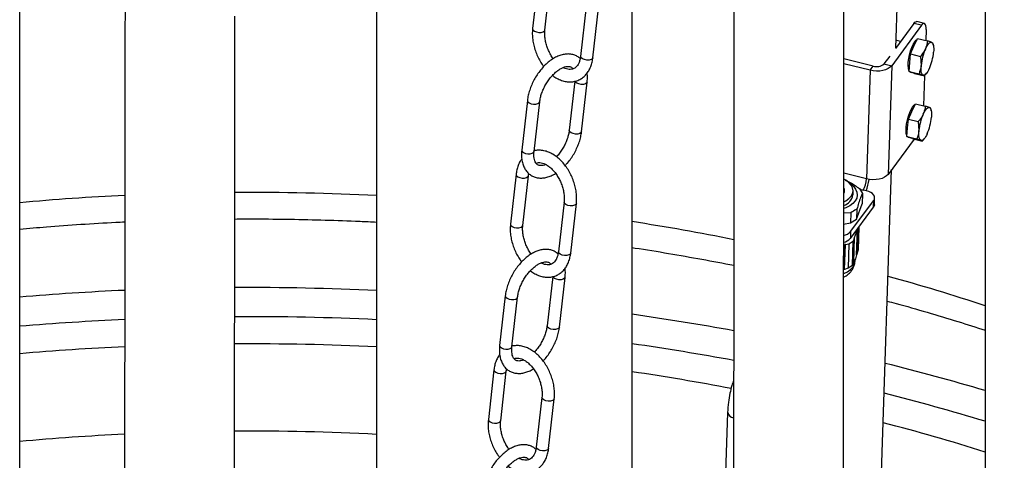
# Model space of a CAD drawing. Units: millimetres. Extents: x 0 to 1277, y 0 to 297.
# Drawn here: x 96 to 115, y 170 to 178 of the extents above; entities that cross this region are included whole.
import ezdxf

# ---------------------------------------------------------------- set-up
doc = ezdxf.new("R2010")
doc.units = ezdxf.units.MM
doc.linetypes.add('SLD-Sólida', pattern=[0])
doc.layers.add('COTAS_', color=5, linetype='SLD-Sólida')
doc.styles.get("Standard").update_dxf_attribs({"font": 'ARIALN.TTF'})
doc.dimstyles.new('SLDDIMSTYLE0', dxfattribs={"dimtxt": 0.18, "dimasz": 3.302, "dimexe": 0, "dimexo": 0.0625, "dimgap": 0, "dimtad": 0, "dimtih": 1, "dimtoh": 1, "dimdec": 0, "dimrnd": 1e-09, "dimzin": 0, "dimdsep": 46, "dimtxsty": 'Standard', "dimsah": 1, "dimcen": 0.09, "dimadec": 0, "dimazin": 0, "dimtfac": 3.302, "dimtdec": 0, "dimtofl": 0, "dimtmove": 0, "dimatfit": 3, "dimfxl": 1, "dimfrac": 2, "dimtolj": 1, "dimtzin": 0, "dimarcsym": 0})

msp = doc.modelspace()

# ---------------------------------------------------------------- linework, layer by layer
at = {"color": 7, "linetype": 'SLD-Sólida', "lineweight": 25}
for p, q in [((112.852, 177.411), (113.315, 191.258)), ((114.568, 190.681), (114.568, 144.866)), ((107.801, 151.602), (107.801, 184.438)), ((96.06, 129.765), (96.06, 182.174)), ((102.901, 179.655), (102.901, 151.602)), ((106, 178.735), (105.892, 177.783)), ((106.128, 177.756), (106.236, 178.708)), ((106.919, 178.204), (106.811, 177.252)), ((107.047, 177.226), (107.155, 178.177)), ((113.349, 177.847), (112.776, 177.072)), ((113.202, 177.883), (112.848, 177.404)), ((113.349, 177.847), (113.202, 177.883)), ((113.402, 177.881), (113.255, 177.918)), ((113.436, 177.765), (113.429, 177.555)), ((112.947, 177.539), (112.857, 177.561)), ((113.137, 177.3), (113.203, 177.447)), ((113.203, 177.447), (113.27, 177.594)), ((113.27, 177.594), (113.461, 177.547)), ((113.566, 177.507), (113.541, 177.52)), ((113.576, 177.459), (113.567, 177.505)), ((112.74, 177.259), (112.628, 177.109)), ((113.122, 177.132), (113.137, 177.3)), ((113.137, 177.3), (113.327, 177.252)), ((113.327, 177.252), (113.34, 177.079)), ((112.422, 177.065), (111.856, 177.205)), ((112.362, 176.985), (111.856, 177.11)), ((112.362, 176.985), (112.422, 177.065)), ((112.628, 177.109), (112.776, 177.072)), ((112.776, 177.072), (112.706, 174.992)), ((113.108, 176.965), (113.122, 177.132)), ((112.362, 176.985), (112.293, 174.905)), ((113.108, 176.965), (113.299, 176.918)), ((113.16, 176.945), (113.108, 176.965)), ((113.136, 176.951), (113.162, 176.945)), ((113.213, 176.925), (113.16, 176.945)), ((113.213, 176.925), (113.404, 176.878)), ((113.299, 176.918), (113.378, 176.891)), ((113.406, 176.881), (113.387, 176.307)), ((113.404, 176.878), (113.425, 176.903)), ((113.424, 176.903), (113.444, 176.928)), ((106.701, 176.774), (106.594, 175.836)), ((106.83, 175.809), (106.938, 176.761)), ((105.792, 176.409), (105.684, 175.458)), ((105.92, 175.431), (106.028, 176.383)), ((113.162, 176.199), (113.229, 176.346)), ((113.229, 176.346), (113.42, 176.299)), ((113.095, 176.052), (113.162, 176.199)), ((113.525, 176.259), (113.499, 176.272)), ((113.534, 176.211), (113.525, 176.257)), ((113.08, 175.884), (113.095, 176.052)), ((113.095, 176.052), (113.286, 176.004)), ((113.286, 176.004), (113.298, 175.831)), ((113.066, 175.717), (113.08, 175.884)), ((113.207, 175.668), (112.706, 174.992)), ((113.066, 175.717), (113.257, 175.67)), ((113.119, 175.697), (113.066, 175.717)), ((113.094, 175.703), (113.12, 175.697)), ((113.171, 175.677), (113.119, 175.697)), ((113.171, 175.677), (113.362, 175.63)), ((113.257, 175.67), (113.336, 175.643)), ((113.362, 175.63), (113.383, 175.655)), ((113.383, 175.655), (113.403, 175.68)), ((105.576, 174.993), (105.468, 174.041)), ((105.704, 174.014), (105.812, 174.966)), ((112.532, 167.843), (112.775, 175.085)), ((112.034, 174.599), (112.036, 174.674)), ((112.158, 174.719), (112.215, 174.624)), ((112.215, 174.624), (112.209, 174.43)), ((112.292, 174.677), (112.229, 174.692)), ((106.495, 174.462), (106.387, 173.51)), ((106.623, 173.484), (106.731, 174.435)), ((111.987, 173.896), (112.43, 174.493)), ((112.103, 174.133), (112.209, 174.43)), ((112.425, 174.361), (112.43, 174.493)), ((112.443, 174.41), (112.448, 174.542)), ((111.992, 174.256), (111.855, 174.251)), ((111.983, 173.764), (112.425, 174.361)), ((111.992, 174.256), (111.986, 174.061)), ((112.109, 174.327), (112.103, 174.133)), ((111.854, 174.04), (111.986, 174.061)), ((111.986, 174.061), (112.103, 174.133)), ((111.987, 173.896), (111.983, 173.764)), ((112.043, 173.839), (112.034, 173.834)), ((112.048, 173.852), (112.043, 173.839)), ((112.043, 173.839), (112.044, 173.846)), ((112.064, 173.781), (112.12, 173.938)), ((112.104, 173.452), (112.12, 173.938)), ((112.106, 173.458), (112.122, 173.943)), ((112.114, 173.485), (112.13, 173.962)), ((112.114, 173.941), (112.12, 173.938)), ((112.122, 173.943), (112.115, 173.942)), ((112.116, 173.492), (112.132, 173.965)), ((112.122, 173.943), (112.128, 173.961)), ((112.145, 173.983), (112.13, 173.544)), ((111.854, 173.643), (111.879, 173.647)), ((111.863, 173.167), (111.879, 173.647)), ((111.865, 173.169), (111.881, 173.652)), ((111.873, 173.17), (111.889, 173.648)), ((111.881, 173.652), (111.879, 173.647)), ((111.889, 173.648), (111.881, 173.652)), ((111.889, 173.648), (111.957, 173.66)), ((111.957, 173.66), (111.941, 173.194)), ((111.957, 173.66), (112.039, 173.71)), ((112.023, 173.245), (112.039, 173.71)), ((112.037, 173.271), (112.053, 173.749)), ((112.039, 173.275), (112.055, 173.754)), ((112.039, 173.71), (112.053, 173.749)), ((112.055, 173.754), (112.045, 173.753)), ((112.045, 173.753), (112.053, 173.749)), ((112.046, 173.291), (112.062, 173.776)), ((112.048, 173.295), (112.064, 173.781)), ((112.064, 173.781), (112.055, 173.78)), ((112.055, 173.78), (112.062, 173.776)), ((112.055, 173.754), (112.062, 173.776)), ((112.106, 173.458), (112.104, 173.457)), ((112.114, 173.485), (112.106, 173.458)), ((112.116, 173.492), (112.114, 173.491)), ((112.13, 173.544), (112.116, 173.492)), ((112.037, 173.271), (112.023, 173.245)), ((112.039, 173.275), (112.037, 173.274)), ((112.046, 173.291), (112.039, 173.275)), ((112.048, 173.295), (112.046, 173.294)), ((112.074, 173.336), (112.075, 173.364)), ((111.865, 173.169), (111.863, 173.167)), ((111.941, 173.194), (111.873, 173.17)), ((112.023, 173.245), (111.941, 173.194)), ((106.277, 173.033), (106.17, 172.094)), ((106.406, 172.067), (106.514, 173.019)), ((105.368, 172.667), (105.26, 171.716)), ((105.496, 171.689), (105.604, 172.641)), ((105.152, 171.251), (105.044, 170.299)), ((105.28, 170.273), (105.388, 171.224)), ((106.071, 170.72), (105.963, 169.769)), ((106.199, 169.742), (106.307, 170.693)), ((109.631, 170.431), (109.549, 167.982))]:
    msp.add_line(p, q, dxfattribs=at)
at = {"color": 8, "linetype": 'SLD-Sólida', "lineweight": 25}
for p, q in [((112.293, 174.905), (111.855, 175.013)), ((112.164, 174.709), (112.229, 174.692))]:
    msp.add_line(p, q, dxfattribs=at)
at = {"color": 7, "linetype": 'SLD-Sólida', "lineweight": 25, "flags": 128}
for points in [[(113.202, 177.883), (113.22, 177.904), (113.238, 177.916), (113.253, 177.918), (113.255, 177.918)], [(113.436, 177.765), (113.436, 177.803), (113.432, 177.835), (113.424, 177.859), (113.414, 177.875), (113.4, 177.882), (113.385, 177.879), (113.367, 177.867), (113.349, 177.847)], [(113.109, 176.977), (113.106, 176.983), (113.096, 177.023), (113.092, 177.076), (113.094, 177.139), (113.103, 177.21), (113.118, 177.283), (113.138, 177.355), (113.162, 177.423), (113.189, 177.482), (113.218, 177.53), (113.246, 177.563), (113.262, 177.576)], [(113.421, 177.393), (113.437, 177.425), (113.453, 177.453), (113.469, 177.476), (113.484, 177.495), (113.5, 177.51), (113.514, 177.519), (113.528, 177.522), (113.541, 177.52)], [(113.541, 177.52), (113.552, 177.513), (113.561, 177.501), (113.569, 177.483), (113.575, 177.461), (113.579, 177.434), (113.581, 177.404), (113.581, 177.37), (113.579, 177.333)], [(112.776, 177.072), (112.747, 177.042), (112.708, 177.017), (112.66, 176.995), (112.605, 176.98), (112.546, 176.971), (112.484, 176.969), (112.422, 176.974), (112.362, 176.985)], [(113.378, 176.891), (113.367, 176.899), (113.357, 176.911), (113.349, 176.929), (113.343, 176.951), (113.339, 176.977), (113.338, 177.008), (113.338, 177.042), (113.34, 177.079)], [(113.136, 176.951), (113.122, 176.958), (113.12, 176.961)], [(113.497, 177.019), (113.482, 176.987), (113.466, 176.959), (113.45, 176.935), (113.434, 176.916), (113.419, 176.902), (113.404, 176.893), (113.391, 176.89), (113.378, 176.891)], [(113.067, 175.729), (113.064, 175.735), (113.054, 175.775), (113.05, 175.828), (113.053, 175.891), (113.062, 175.962), (113.077, 176.035), (113.097, 176.107), (113.121, 176.175), (113.148, 176.234), (113.176, 176.282), (113.204, 176.315), (113.22, 176.328)], [(113.38, 176.145), (113.395, 176.177), (113.411, 176.205), (113.427, 176.228), (113.443, 176.248), (113.458, 176.262), (113.473, 176.271), (113.486, 176.274), (113.499, 176.272)], [(113.499, 176.272), (113.51, 176.265), (113.52, 176.253), (113.528, 176.235), (113.534, 176.213), (113.538, 176.186), (113.539, 176.156), (113.539, 176.122), (113.537, 176.085)], [(113.336, 175.643), (113.325, 175.651), (113.316, 175.663), (113.308, 175.681), (113.302, 175.703), (113.298, 175.729), (113.296, 175.76), (113.296, 175.794), (113.298, 175.831)], [(113.456, 175.771), (113.44, 175.739), (113.424, 175.711), (113.408, 175.687), (113.393, 175.668), (113.377, 175.654), (113.363, 175.645), (113.349, 175.642), (113.336, 175.643)], [(113.094, 175.703), (113.081, 175.71), (113.078, 175.713)], [(112.706, 174.992), (112.677, 174.963), (112.638, 174.937), (112.59, 174.916), (112.536, 174.9), (112.476, 174.891), (112.415, 174.889), (112.353, 174.894), (112.293, 174.905)], [(111.857, 174.467), (111.894, 174.486), (111.954, 174.527), (111.999, 174.573), (112.027, 174.625), (112.036, 174.678), (112.027, 174.732), (112, 174.785), (111.956, 174.834), (111.896, 174.878), (111.861, 174.897)], [(111.964, 174.826), (111.984, 174.812), (112.042, 174.763), (112.084, 174.71), (112.109, 174.653), (112.116, 174.596), (112.105, 174.539), (112.076, 174.484), (112.031, 174.434), (111.97, 174.389)], [(112.43, 174.493), (112.444, 174.519), (112.448, 174.546), (112.443, 174.573), (112.428, 174.599), (112.405, 174.624), (112.373, 174.645), (112.335, 174.663), (112.292, 174.677)], [(112.443, 174.41), (112.439, 174.387), (112.425, 174.361)], [(111.97, 174.389), (111.895, 174.351), (111.859, 174.337)], [(111.873, 173.17), (111.869, 173.17), (111.865, 173.169)]]:
    msp.add_lwpolyline(points, dxfattribs=at)
at = {"color": 8, "linetype": 'SLD-Sólida', "lineweight": 25, "flags": 128}
for points in [[(105.892, 177.783), (105.892, 177.78), (105.901, 177.756), (105.927, 177.735), (105.965, 177.719), (106.01, 177.711), (106.055, 177.712), (106.094, 177.721), (106.119, 177.738), (106.128, 177.757)], [(107.047, 177.226), (107.038, 177.207), (107.013, 177.191), (106.975, 177.181), (106.929, 177.18), (106.884, 177.189), (106.846, 177.204), (106.82, 177.226), (106.811, 177.249), (106.811, 177.252)], [(106.938, 176.761), (106.93, 176.743), (106.904, 176.726), (106.866, 176.716), (106.821, 176.716), (106.776, 176.724), (106.737, 176.74), (106.711, 176.761), (106.703, 176.776)], [(105.792, 176.409), (105.792, 176.406), (105.801, 176.383), (105.827, 176.361), (105.865, 176.345), (105.911, 176.337), (105.956, 176.338), (105.994, 176.347), (106.019, 176.364), (106.028, 176.382)], [(106.83, 175.809), (106.822, 175.791), (106.796, 175.774), (106.758, 175.765), (106.713, 175.764), (106.668, 175.772), (106.629, 175.788), (106.604, 175.809), (106.594, 175.832), (106.595, 175.836)], [(105.684, 175.458), (105.684, 175.454), (105.693, 175.431), (105.719, 175.41), (105.757, 175.394), (105.803, 175.385), (105.848, 175.386), (105.886, 175.396), (105.912, 175.413), (105.92, 175.431)], [(105.576, 174.993), (105.575, 174.989), (105.585, 174.966), (105.61, 174.945), (105.649, 174.929), (105.694, 174.921), (105.739, 174.922), (105.777, 174.931), (105.803, 174.948), (105.811, 174.966)], [(106.731, 174.435), (106.722, 174.417), (106.697, 174.4), (106.659, 174.391), (106.613, 174.39), (106.568, 174.398), (106.53, 174.414), (106.504, 174.435), (106.495, 174.459), (106.495, 174.462)], [(105.468, 174.041), (105.468, 174.038), (105.477, 174.014), (105.503, 173.993), (105.541, 173.977), (105.586, 173.969), (105.631, 173.97), (105.67, 173.979), (105.695, 173.996), (105.704, 174.015)], [(106.623, 173.484), (106.614, 173.466), (106.589, 173.449), (106.551, 173.439), (106.505, 173.438), (106.46, 173.447), (106.422, 173.463), (106.396, 173.484), (106.387, 173.507), (106.387, 173.51)], [(111.856, 173.092), (111.928, 173.128), (111.989, 173.173), (112.034, 173.224), (112.063, 173.279), (112.074, 173.335), (112.074, 173.336)], [(106.514, 173.019), (106.506, 173.001), (106.48, 172.984), (106.442, 172.974), (106.397, 172.974), (106.352, 172.982), (106.313, 172.998), (106.287, 173.019), (106.279, 173.034)], [(105.368, 172.667), (105.368, 172.664), (105.377, 172.641), (105.403, 172.619), (105.441, 172.603), (105.487, 172.595), (105.532, 172.596), (105.57, 172.605), (105.595, 172.622), (105.604, 172.641)], [(106.406, 172.068), (106.398, 172.049), (106.372, 172.032), (106.334, 172.023), (106.289, 172.022), (106.244, 172.03), (106.205, 172.046), (106.18, 172.067), (106.17, 172.091), (106.171, 172.094)], [(105.26, 171.716), (105.26, 171.712), (105.269, 171.689), (105.295, 171.668), (105.333, 171.652), (105.379, 171.644), (105.424, 171.644), (105.462, 171.654), (105.488, 171.671), (105.496, 171.689)], [(105.152, 171.251), (105.151, 171.247), (105.161, 171.224), (105.186, 171.203), (105.225, 171.187), (105.27, 171.179), (105.315, 171.18), (105.353, 171.189), (105.379, 171.206), (105.387, 171.224)], [(106.307, 170.694), (106.298, 170.675), (106.273, 170.658), (106.234, 170.649), (106.189, 170.648), (106.144, 170.656), (106.106, 170.672), (106.08, 170.693), (106.071, 170.717), (106.071, 170.72)], [(105.044, 170.299), (105.044, 170.296), (105.053, 170.273), (105.079, 170.251), (105.117, 170.235), (105.162, 170.227), (105.207, 170.228), (105.246, 170.237), (105.271, 170.254), (105.28, 170.273)], [(106.199, 169.742), (106.19, 169.724), (106.165, 169.707), (106.127, 169.697), (106.081, 169.696), (106.036, 169.705), (105.998, 169.721), (105.972, 169.742), (105.963, 169.765), (105.963, 169.769)]]:
    msp.add_lwpolyline(points, dxfattribs=at)
at = {"color": 7, "linetype": 'SLD-Sólida', "lineweight": 25}
for centre, radius, start, end in [((114.349, 176.985), 1.013, 156.2727, 174.725), ((112.57, 177.426), 1.013, 336.2727, 354.725), ((112.487, 177.267), 0.212, 252.0924, 311.8759), ((114.307, 175.738), 1.013, 156.2727, 174.725), ((112.528, 176.178), 1.013, 336.2727, 354.725), ((111.86, 174.919), 0.433, 328.4198, 358.0996), ((111.337, 175.046), 1.018, 338.8062, 351.4398), ((111.759, 174.683), 0.114, 328.8498, 26.5228), ((111.767, 174.649), 0.271, 289.2504, 349.2526), ((111.82, 174.044), 0.223, 278.8124, 318.3738), ((111.817, 173.91), 0.22, 279.8727, 318.4746)]:
    msp.add_arc(centre, radius, start, end, dxfattribs=at)
at = {"color": 8, "linetype": 'SLD-Sólida', "lineweight": 25}
for centre, radius, start, end in [((100.424, 126.226), 48.42, 92.7812, 95.1711), ((100.455, 125.631), 49.015, 87.1396, 90.3182), ((100.919, 129.62), 44.996, 78.6822, 81.202), ((102.382, 135.671), 38.768, 71.6796, 74.5557), ((100.428, 120.029), 52.794, 92.5565, 94.7459), ((100.455, 119.482), 53.342, 87.3719, 90.2946), ((100.427, 120.178), 52.087, 92.5909, 94.8093), ((100.455, 119.609), 52.657, 87.3375, 90.2988), ((100.86, 123.231), 49.569, 79.6717, 81.9503), ((100.423, 121.275), 50.47, 92.6699, 94.959), ((100.455, 120.649), 51.097, 87.2562, 90.3087), ((100.874, 123.438), 48.803, 79.5252, 81.8404), ((100.887, 124.513), 47.207, 79.2412, 81.5782), ((102.015, 128.542), 44.131, 73.4747, 76.0555), ((102.108, 128.971), 43.131, 73.2087, 75.8786), ((109.765, 170.462), 0.137, 192.6951, 261.5438), ((100.455, 121.059), 49.015, 87.1396, 90.324), ((102.209, 130.264), 41.303, 72.5893, 75.4119), ((100.424, 121.654), 48.419, 92.7868, 95.1711)]:
    msp.add_arc(centre, radius, start, end, dxfattribs=at)
at = {"color": 7, "linetype": 'SLD-Sólida', "lineweight": 25}
for points, knots in [([(111.811, 139.849), (111.811, 139.907), (111.811, 140.218), (111.812, 140.768), (111.813, 141.481), (111.814, 142.143), (111.816, 142.753), (111.817, 143.297), (111.818, 143.778), (111.818, 144.198), (111.819, 144.582), (111.82, 144.944), (111.82, 145.301), (111.822, 145.973), (111.823, 146.969), (111.826, 148.292), (111.831, 151.573), (111.841, 158.683), (111.854, 170.779), (111.86, 180.816), (111.862, 186.918), (111.862, 187.918), (111.863, 188.903), (111.863, 189.674), (111.863, 190.236), (111.863, 190.596), (111.863, 190.95), (111.863, 191.299), (111.863, 191.641), (111.863, 191.979), (111.863, 192.326), (111.863, 192.696), (111.863, 193.107), (111.864, 193.56), (111.864, 194.056), (111.864, 194.596), (111.864, 195.179), (111.864, 195.807), (111.864, 196.478), (111.864, 197.207), (111.864, 197.994), (111.864, 198.669), (111.864, 199.078), (111.864, 199.205)], [0, 0, 0, 0, 0.002906, 0.015775, 0.027783, 0.038931, 0.049207, 0.058603, 0.066435, 0.073513, 0.079833, 0.085803, 0.091811, 0.097857, 0.119755, 0.142133, 0.164692, 0.28554, 0.501342, 0.775998, 0.792917, 0.809836, 0.826568, 0.842698, 0.848865, 0.854935, 0.860907, 0.866782, 0.872559, 0.878237, 0.883874, 0.890067, 0.896981, 0.904618, 0.912982, 0.922078, 0.931908, 0.942478, 0.953792, 0.965856, 0.979304, 0.993589, 1, 1, 1, 1]), ([(109.757, 197.989), (109.757, 197.979), (109.757, 197.756), (109.757, 197.352), (109.757, 196.787), (109.757, 196.277), (109.757, 195.803), (109.757, 195.365), (109.757, 194.964), (109.757, 194.066), (109.756, 192.643), (109.756, 190.142), (109.755, 187.083), (109.753, 180.398), (109.746, 169.457), (109.735, 159.371), (109.726, 153.227), (109.725, 152.198), (109.723, 151.169), (109.722, 150.145), (109.72, 149.14), (109.718, 148.169), (109.717, 147.433), (109.716, 146.92), (109.716, 146.61), (109.715, 146.283), (109.714, 145.923), (109.714, 145.523), (109.713, 145.081), (109.712, 144.601), (109.711, 144.079), (109.71, 143.511), (109.709, 142.898), (109.708, 142.24), (109.706, 141.54), (109.705, 140.798), (109.704, 140.073), (109.704, 139.595), (109.704, 139.378)], [0, 0, 0, 0, 0.00051, 0.011402, 0.020731, 0.029437, 0.037523, 0.044993, 0.051849, 0.058102, 0.090949, 0.124736, 0.186161, 0.247598, 0.467019, 0.746281, 0.763834, 0.781388, 0.798942, 0.816496, 0.833802, 0.850358, 0.866158, 0.871435, 0.876624, 0.882018, 0.888154, 0.895038, 0.902524, 0.910721, 0.919625, 0.929228, 0.939741, 0.950968, 0.962899, 0.975527, 0.988898, 1, 1, 1, 1]), ([(98.081, 181.007), (98.08, 179.792), (98.077, 175.14), (98.071, 170.487), (98.067, 167.049)], [0, 0, 0, 0, 0.261287, 1, 1, 1, 1]), ([(100.144, 146.585), (100.144, 146.642), (100.144, 146.954), (100.144, 147.503), (100.146, 148.216), (100.147, 148.878), (100.148, 149.488), (100.149, 150.032), (100.15, 150.513), (100.151, 150.934), (100.152, 151.317), (100.152, 151.679), (100.153, 152.036), (100.154, 152.708), (100.156, 153.704), (100.158, 155.027), (100.164, 158.309), (100.174, 165.418), (100.182, 172.638), (100.185, 177.465), (100.186, 178.023)], [0, 0, 0, 0, 0.005487, 0.029791, 0.052466, 0.073517, 0.092923, 0.110666, 0.125456, 0.138823, 0.150757, 0.162033, 0.173378, 0.184794, 0.226147, 0.268407, 0.311006, 0.539219, 0.946743, 1, 1, 1, 1]), ([(105.892, 177.783), (105.89, 177.765), (105.885, 177.713), (105.887, 177.625), (105.9, 177.519), (105.926, 177.412), (105.962, 177.307), (106.008, 177.207), (106.057, 177.123), (106.093, 177.076), (106.107, 177.058)], [0, 0, 0, 0, 0.075931, 0.215131, 0.354233, 0.493214, 0.6321, 0.771028, 0.910161, 1, 1, 1, 1]), ([(106.289, 177.208), (106.288, 177.209), (106.27, 177.231), (106.238, 177.283), (106.196, 177.364), (106.163, 177.45), (106.139, 177.537), (106.126, 177.623), (106.123, 177.697), (106.126, 177.739), (106.128, 177.756)], [0, 0, 0, 0, 0.003699, 0.152779, 0.302327, 0.452089, 0.601715, 0.750784, 0.899009, 1, 1, 1, 1]), ([(113.461, 177.547), (113.46, 177.535), (113.454, 177.483), (113.436, 177.433), (113.421, 177.393)], [0, 0, 0, 0, 0.223713, 1, 1, 1, 1]), ([(113.541, 177.52), (113.539, 177.521), (113.521, 177.528), (113.49, 177.538), (113.461, 177.547)], [0, 0, 0, 0, 0.070215, 1, 1, 1, 1]), ([(106.804, 177.211), (106.786, 177.225), (106.749, 177.255), (106.682, 177.283), (106.61, 177.298), (106.534, 177.298), (106.455, 177.284), (106.374, 177.255), (106.292, 177.213), (106.211, 177.157), (106.134, 177.089), (106.061, 177.011), (105.994, 176.924), (105.935, 176.831), (105.884, 176.733), (105.843, 176.632), (105.813, 176.532), (105.798, 176.458), (105.793, 176.418), (105.792, 176.409)], [0, 0, 0, 0, 0.054623, 0.111859, 0.168689, 0.22629, 0.285695, 0.347247, 0.410524, 0.474698, 0.538994, 0.603103, 0.667005, 0.730782, 0.794555, 0.858436, 0.922546, 0.983616, 1, 1, 1, 1]), ([(106.811, 177.252), (106.809, 177.24), (106.804, 177.204), (106.79, 177.15), (106.765, 177.097), (106.735, 177.056), (106.7, 177.026), (106.661, 177.007), (106.618, 177), (106.569, 177.003), (106.522, 177.015), (106.492, 177.032), (106.479, 177.039)], [0, 0, 0, 0, 0.054359, 0.160057, 0.265741, 0.372701, 0.483778, 0.603861, 0.720968, 0.828173, 0.93088, 1, 1, 1, 1]), ([(113.421, 177.393), (113.415, 177.381), (113.391, 177.332), (113.355, 177.287), (113.327, 177.252)], [0, 0, 0, 0, 0.241851, 1, 1, 1, 1]), ([(106.028, 176.383), (106.03, 176.396), (106.035, 176.434), (106.051, 176.501), (106.079, 176.584), (106.116, 176.667), (106.162, 176.748), (106.214, 176.823), (106.272, 176.89), (106.332, 176.948), (106.393, 176.995), (106.451, 177.029), (106.506, 177.051), (106.553, 177.06), (106.592, 177.06), (106.623, 177.051), (106.646, 177.037), (106.66, 177.019), (106.665, 177.012)], [0, 0, 0, 0, 0.033279, 0.09747, 0.162148, 0.227233, 0.292546, 0.357891, 0.42301, 0.487699, 0.551781, 0.615145, 0.677869, 0.740449, 0.803827, 0.870755, 0.947474, 1, 1, 1, 1]), ([(106.272, 176.889), (106.274, 176.887), (106.303, 176.863), (106.361, 176.829), (106.447, 176.789), (106.535, 176.767), (106.621, 176.761), (106.704, 176.772), (106.78, 176.798), (106.849, 176.839), (106.909, 176.893), (106.959, 176.958), (106.999, 177.034), (107.029, 177.119), (107.042, 177.185), (107.046, 177.221), (107.047, 177.226)], [0, 0, 0, 0, 0.00698, 0.093319, 0.179515, 0.264843, 0.348443, 0.429807, 0.509156, 0.58737, 0.665357, 0.744157, 0.824571, 0.906828, 0.987807, 1, 1, 1, 1]), ([(113.34, 177.079), (113.34, 177.075), (113.334, 177.018), (113.316, 176.966), (113.299, 176.918)], [0, 0, 0, 0, 0.070215, 1, 1, 1, 1]), ([(106.938, 176.761), (106.94, 176.779), (106.944, 176.83), (106.945, 176.888), (106.939, 176.926), (106.937, 176.934)], [0, 0, 0, 0, 0.296934, 0.856069, 1, 1, 1, 1]), ([(113.378, 176.891), (113.379, 176.891), (113.397, 176.884), (113.4, 176.881), (113.404, 176.878)], [0, 0, 0, 0, 0.070215, 1, 1, 1, 1]), ([(113.42, 176.299), (113.418, 176.287), (113.412, 176.235), (113.394, 176.185), (113.38, 176.145)], [0, 0, 0, 0, 0.223713, 1, 1, 1, 1]), ([(113.499, 176.272), (113.498, 176.273), (113.48, 176.28), (113.448, 176.29), (113.42, 176.299)], [0, 0, 0, 0, 0.070215, 1, 1, 1, 1]), ([(113.38, 176.145), (113.374, 176.133), (113.35, 176.084), (113.313, 176.039), (113.286, 176.004)], [0, 0, 0, 0, 0.241851, 1, 1, 1, 1]), ([(106.594, 175.836), (106.593, 175.823), (106.588, 175.785), (106.572, 175.717), (106.544, 175.634), (106.506, 175.551), (106.461, 175.471), (106.408, 175.397), (106.37, 175.349), (106.35, 175.33), (106.35, 175.33)], [0, 0, 0, 0, 0.078663, 0.230393, 0.383275, 0.537118, 0.6915, 0.845959, 0.999881, 1, 1, 1, 1]), ([(106.516, 175.161), (106.531, 175.177), (106.571, 175.218), (106.628, 175.294), (106.688, 175.387), (106.738, 175.485), (106.779, 175.586), (106.81, 175.687), (106.825, 175.761), (106.829, 175.801), (106.83, 175.809)], [0, 0, 0, 0, 0.090955, 0.237315, 0.383389, 0.529453, 0.675765, 0.822601, 0.962474, 1, 1, 1, 1]), ([(113.298, 175.831), (113.298, 175.827), (113.293, 175.77), (113.274, 175.718), (113.257, 175.67)], [0, 0, 0, 0, 0.0702148, 1, 1, 1, 1]), ([(113.336, 175.643), (113.338, 175.643), (113.355, 175.636), (113.359, 175.633), (113.362, 175.63)], [0, 0, 0, 0, 0.070215, 1, 1, 1, 1]), ([(105.684, 175.458), (105.682, 175.44), (105.678, 175.389), (105.679, 175.307), (105.694, 175.216), (105.722, 175.136), (105.761, 175.067), (105.811, 175.009), (105.873, 174.965), (105.94, 174.935), (106.013, 174.921), (106.089, 174.921), (106.168, 174.935), (106.248, 174.964), (106.304, 174.99), (106.332, 175.009), (106.334, 175.01)], [0, 0, 0, 0, 0.0452154, 0.1303572, 0.2160366, 0.301087, 0.375433, 0.4551778, 0.5318545, 0.6065091, 0.6806332, 0.7557642, 0.8332466, 0.91353, 0.9960635, 1, 1, 1, 1]), ([(106.143, 175.18), (106.135, 175.176), (106.108, 175.165), (106.07, 175.159), (106.031, 175.159), (106, 175.168), (105.975, 175.183), (105.953, 175.21), (105.934, 175.248), (105.92, 175.299), (105.915, 175.361), (105.918, 175.408), (105.92, 175.431)], [0, 0, 0, 0, 0.04793, 0.149204, 0.25177, 0.36008, 0.484235, 0.592091, 0.691817, 0.798303, 0.901541, 1, 1, 1, 1]), ([(106.731, 174.435), (106.732, 174.454), (106.737, 174.505), (106.735, 174.594), (106.722, 174.7), (106.697, 174.806), (106.661, 174.911), (106.614, 175.012), (106.558, 175.107), (106.494, 175.194), (106.422, 175.271), (106.344, 175.337), (106.261, 175.39), (106.175, 175.429), (106.088, 175.451), (106.001, 175.458), (105.946, 175.448), (105.919, 175.444)], [0, 0, 0, 0, 0.037555, 0.106402, 0.175201, 0.24394, 0.312632, 0.381344, 0.450158, 0.519152, 0.588415, 0.657991, 0.727828, 0.797549, 0.866567, 0.934188, 1, 1, 1, 1]), ([(105.685, 175.285), (105.679, 175.277), (105.654, 175.247), (105.623, 175.184), (105.593, 175.1), (105.58, 175.034), (105.576, 174.998), (105.576, 174.993)], [0, 0, 0, 0, 0.108131, 0.388453, 0.675203, 0.957495, 1, 1, 1, 1]), ([(105.957, 175.207), (105.959, 175.208), (105.974, 175.215), (106.005, 175.218), (106.053, 175.216), (106.107, 175.2), (106.164, 175.172), (106.224, 175.129), (106.282, 175.075), (106.336, 175.01), (106.385, 174.936), (106.426, 174.855), (106.459, 174.769), (106.483, 174.682), (106.497, 174.596), (106.5, 174.522), (106.496, 174.479), (106.495, 174.462)], [0, 0, 0, 0, 0.010591, 0.088991, 0.160762, 0.229521, 0.302748, 0.374713, 0.446433, 0.518255, 0.59034, 0.662651, 0.735066, 0.807416, 0.879496, 0.951167, 1, 1, 1, 1]), ([(105.812, 174.966), (105.813, 174.979), (105.814, 174.994), (105.818, 175.006), (105.818, 175.008)], [0, 0, 0, 0, 0.8684755, 1, 1, 1, 1]), ([(111.883, 174.879), (111.899, 174.873), (111.963, 174.85), (112.056, 174.793), (112.13, 174.739), (112.158, 174.719)], [0, 0, 0, 0, 0.173511, 0.689055, 1, 1, 1, 1]), ([(112.215, 174.624), (112.203, 174.6), (112.18, 174.551), (112.144, 174.449), (112.12, 174.366), (112.109, 174.327)], [0, 0, 0, 0, 0.343645, 0.695726, 1, 1, 1, 1]), ([(112.109, 174.327), (112.104, 174.324), (112.065, 174.304), (112.026, 174.278), (111.992, 174.256)], [0, 0, 0, 0, 0.128631, 1, 1, 1, 1]), ([(96.06, 173.944), (96.23, 173.959), (96.621, 173.993), (97.235, 174.036), (97.736, 174.067), (98.017, 174.079), (98.075, 174.082)], [0, 0, 0, 0, 0.254395, 0.584268, 0.914164, 1, 1, 1, 1]), ([(100.182, 174.137), (100.314, 174.138), (100.668, 174.14), (101.246, 174.134), (101.916, 174.119), (102.467, 174.1), (102.795, 174.084), (102.901, 174.078)], [0, 0, 0, 0, 0.144896, 0.390959, 0.637019, 0.883073, 1, 1, 1, 1]), ([(105.468, 174.041), (105.466, 174.023), (105.461, 173.971), (105.463, 173.883), (105.476, 173.777), (105.502, 173.67), (105.538, 173.565), (105.584, 173.465), (105.633, 173.381), (105.669, 173.334), (105.683, 173.316)], [0, 0, 0, 0, 0.075931, 0.215131, 0.354233, 0.493214, 0.6321, 0.771028, 0.910161, 1, 1, 1, 1]), ([(105.865, 173.466), (105.864, 173.467), (105.846, 173.489), (105.814, 173.542), (105.772, 173.622), (105.739, 173.708), (105.715, 173.795), (105.702, 173.881), (105.699, 173.955), (105.702, 173.997), (105.704, 174.014)], [0, 0, 0, 0, 0.0036992, 0.1527788, 0.3023266, 0.4520886, 0.6017152, 0.7507843, 0.8990086, 1, 1, 1, 1]), ([(106.38, 173.469), (106.362, 173.483), (106.325, 173.513), (106.258, 173.541), (106.186, 173.556), (106.11, 173.556), (106.031, 173.542), (105.95, 173.514), (105.868, 173.471), (105.787, 173.415), (105.71, 173.347), (105.637, 173.269), (105.57, 173.182), (105.511, 173.089), (105.46, 172.991), (105.419, 172.89), (105.389, 172.79), (105.374, 172.716), (105.369, 172.676), (105.368, 172.667)], [0, 0, 0, 0, 0.054623, 0.111859, 0.168689, 0.22629, 0.285695, 0.347247, 0.410524, 0.474698, 0.538994, 0.603103, 0.667005, 0.730782, 0.794555, 0.858436, 0.922546, 0.983616, 1, 1, 1, 1]), ([(105.848, 173.147), (105.85, 173.145), (105.879, 173.121), (105.937, 173.087), (106.023, 173.047), (106.111, 173.025), (106.197, 173.019), (106.28, 173.03), (106.356, 173.057), (106.425, 173.097), (106.485, 173.151), (106.535, 173.216), (106.575, 173.292), (106.605, 173.377), (106.618, 173.443), (106.622, 173.479), (106.623, 173.484)], [0, 0, 0, 0, 0.00698, 0.093319, 0.179515, 0.264843, 0.348443, 0.429807, 0.509156, 0.58737, 0.665357, 0.744157, 0.824571, 0.906828, 0.987807, 1, 1, 1, 1]), ([(106.387, 173.51), (106.385, 173.498), (106.38, 173.462), (106.366, 173.408), (106.341, 173.355), (106.311, 173.314), (106.276, 173.284), (106.237, 173.265), (106.194, 173.258), (106.145, 173.262), (106.098, 173.273), (106.068, 173.29), (106.055, 173.297)], [0, 0, 0, 0, 0.054359, 0.160057, 0.265741, 0.372701, 0.483778, 0.603861, 0.720968, 0.828173, 0.93088, 1, 1, 1, 1]), ([(107.801, 173.59), (107.819, 173.587), (108.053, 173.553), (108.5, 173.479), (109.131, 173.37), (109.545, 173.29), (109.747, 173.251)], [0, 0, 0, 0, 0.027698, 0.356311, 0.684873, 1, 1, 1, 1]), ([(105.604, 172.641), (105.606, 172.654), (105.611, 172.692), (105.627, 172.76), (105.655, 172.842), (105.692, 172.925), (105.738, 173.006), (105.79, 173.081), (105.848, 173.148), (105.908, 173.206), (105.969, 173.253), (106.027, 173.287), (106.082, 173.309), (106.129, 173.318), (106.168, 173.318), (106.199, 173.309), (106.222, 173.295), (106.236, 173.277), (106.241, 173.27)], [0, 0, 0, 0, 0.0332789, 0.09747, 0.1621484, 0.2272331, 0.2925457, 0.3578911, 0.4230095, 0.4876988, 0.5517808, 0.6151447, 0.6778689, 0.7404486, 0.8038275, 0.8707554, 0.947474, 1, 1, 1, 1]), ([(111.854, 173.022), (111.871, 173.031), (111.912, 173.053), (111.965, 173.097), (112.013, 173.153), (112.048, 173.214), (112.069, 173.275), (112.072, 173.317), (112.072, 173.335)], [0, 0, 0, 0, 0.1388908, 0.3330145, 0.5164499, 0.6914076, 0.8613312, 1, 1, 1, 1]), ([(112.104, 173.452), (112.093, 173.417), (112.074, 173.357), (112.056, 173.313), (112.048, 173.295)], [0, 0, 0, 0, 0.585278, 1, 1, 1, 1]), ([(106.514, 173.019), (106.516, 173.037), (106.52, 173.088), (106.521, 173.146), (106.515, 173.184), (106.513, 173.192)], [0, 0, 0, 0, 0.296934, 0.856069, 1, 1, 1, 1]), ([(112.69, 172.565), (112.746, 172.55), (113.004, 172.482), (113.457, 172.352), (114.027, 172.181), (114.394, 172.063), (114.568, 172.007)], [0, 0, 0, 0, 0.08772, 0.402673, 0.717548, 1, 1, 1, 1]), ([(106.17, 172.094), (106.169, 172.081), (106.164, 172.043), (106.148, 171.975), (106.12, 171.892), (106.082, 171.809), (106.037, 171.729), (105.984, 171.655), (105.946, 171.607), (105.926, 171.588), (105.926, 171.588)], [0, 0, 0, 0, 0.078663, 0.230393, 0.383275, 0.537118, 0.6915, 0.845959, 0.999881, 1, 1, 1, 1]), ([(106.092, 171.419), (106.107, 171.435), (106.147, 171.476), (106.204, 171.552), (106.264, 171.645), (106.314, 171.743), (106.355, 171.844), (106.386, 171.945), (106.401, 172.019), (106.405, 172.059), (106.406, 172.067)], [0, 0, 0, 0, 0.090955, 0.237315, 0.383389, 0.529453, 0.675765, 0.822601, 0.962474, 1, 1, 1, 1]), ([(105.26, 171.716), (105.258, 171.698), (105.254, 171.647), (105.255, 171.565), (105.27, 171.474), (105.298, 171.394), (105.337, 171.325), (105.387, 171.267), (105.449, 171.223), (105.516, 171.193), (105.589, 171.179), (105.665, 171.179), (105.744, 171.193), (105.824, 171.222), (105.88, 171.248), (105.908, 171.267), (105.91, 171.268)], [0, 0, 0, 0, 0.045215, 0.130357, 0.216037, 0.301087, 0.375433, 0.455178, 0.531854, 0.606509, 0.680633, 0.755764, 0.833247, 0.91353, 0.996064, 1, 1, 1, 1]), ([(105.719, 171.438), (105.711, 171.434), (105.684, 171.423), (105.646, 171.417), (105.607, 171.417), (105.576, 171.426), (105.551, 171.441), (105.529, 171.468), (105.51, 171.506), (105.496, 171.557), (105.491, 171.619), (105.494, 171.666), (105.496, 171.689)], [0, 0, 0, 0, 0.04793, 0.149204, 0.25177, 0.36008, 0.484235, 0.592091, 0.691817, 0.798303, 0.901541, 1, 1, 1, 1]), ([(106.307, 170.693), (106.308, 170.712), (106.313, 170.763), (106.311, 170.852), (106.298, 170.958), (106.273, 171.065), (106.237, 171.169), (106.19, 171.27), (106.134, 171.365), (106.07, 171.452), (105.998, 171.529), (105.92, 171.595), (105.837, 171.648), (105.751, 171.687), (105.664, 171.709), (105.577, 171.716), (105.522, 171.707), (105.495, 171.702)], [0, 0, 0, 0, 0.037555, 0.106402, 0.175201, 0.24394, 0.312632, 0.381344, 0.450158, 0.519152, 0.588415, 0.657991, 0.727828, 0.797549, 0.866567, 0.934188, 1, 1, 1, 1]), ([(105.261, 171.543), (105.255, 171.535), (105.23, 171.505), (105.199, 171.442), (105.169, 171.358), (105.156, 171.292), (105.152, 171.256), (105.152, 171.251)], [0, 0, 0, 0, 0.108131, 0.388453, 0.675203, 0.957495, 1, 1, 1, 1]), ([(105.533, 171.465), (105.535, 171.466), (105.55, 171.473), (105.581, 171.476), (105.629, 171.474), (105.683, 171.458), (105.74, 171.43), (105.8, 171.388), (105.858, 171.333), (105.912, 171.268), (105.961, 171.194), (106.002, 171.113), (106.035, 171.027), (106.059, 170.94), (106.073, 170.854), (106.076, 170.78), (106.072, 170.737), (106.071, 170.72)], [0, 0, 0, 0, 0.0105911, 0.0889912, 0.160762, 0.2295213, 0.3027483, 0.3747129, 0.4464333, 0.518255, 0.5903401, 0.6626514, 0.7350664, 0.8074159, 0.8794958, 0.9511673, 1, 1, 1, 1]), ([(105.388, 171.224), (105.389, 171.237), (105.39, 171.252), (105.394, 171.264), (105.394, 171.266)], [0, 0, 0, 0, 0.868475, 1, 1, 1, 1]), ([(109.746, 171.052), (109.734, 171.017), (109.706, 170.933), (109.671, 170.79), (109.642, 170.617), (109.635, 170.497), (109.631, 170.432)], [0, 0, 0, 0, 0.1661856, 0.4021578, 0.6773259, 1, 1, 1, 1]), ([(105.044, 170.299), (105.042, 170.281), (105.037, 170.229), (105.039, 170.141), (105.052, 170.035), (105.078, 169.928), (105.114, 169.824), (105.16, 169.723), (105.209, 169.639), (105.245, 169.592), (105.259, 169.574)], [0, 0, 0, 0, 0.075931, 0.215131, 0.354233, 0.493214, 0.6321, 0.771028, 0.910161, 1, 1, 1, 1]), ([(105.441, 169.724), (105.44, 169.725), (105.422, 169.747), (105.39, 169.8), (105.348, 169.88), (105.315, 169.966), (105.291, 170.053), (105.278, 170.139), (105.275, 170.213), (105.278, 170.255), (105.28, 170.273)], [0, 0, 0, 0, 0.0036992, 0.1527788, 0.3023266, 0.4520886, 0.6017152, 0.7507843, 0.8990086, 1, 1, 1, 1]), ([(105.956, 169.727), (105.938, 169.742), (105.901, 169.771), (105.834, 169.799), (105.762, 169.814), (105.686, 169.814), (105.607, 169.8), (105.526, 169.772), (105.444, 169.729), (105.363, 169.673), (105.286, 169.605), (105.213, 169.527), (105.146, 169.441), (105.087, 169.347), (105.036, 169.249), (104.995, 169.149), (104.965, 169.048), (104.95, 168.974), (104.945, 168.934), (104.944, 168.925)], [0, 0, 0, 0, 0.054623, 0.111859, 0.168689, 0.22629, 0.285695, 0.347247, 0.410524, 0.474698, 0.538994, 0.603103, 0.667005, 0.730782, 0.794555, 0.858436, 0.922546, 0.983616, 1, 1, 1, 1]), ([(105.424, 169.405), (105.426, 169.403), (105.455, 169.379), (105.513, 169.345), (105.599, 169.306), (105.687, 169.283), (105.773, 169.277), (105.856, 169.288), (105.932, 169.315), (106.001, 169.355), (106.061, 169.409), (106.111, 169.474), (106.151, 169.55), (106.181, 169.635), (106.194, 169.701), (106.198, 169.737), (106.199, 169.742)], [0, 0, 0, 0, 0.00698, 0.093319, 0.179515, 0.264843, 0.348443, 0.429807, 0.509156, 0.58737, 0.665357, 0.744157, 0.824571, 0.906828, 0.987807, 1, 1, 1, 1]), ([(105.963, 169.769), (105.961, 169.756), (105.956, 169.72), (105.942, 169.666), (105.917, 169.613), (105.887, 169.572), (105.852, 169.542), (105.813, 169.523), (105.77, 169.516), (105.721, 169.52), (105.674, 169.532), (105.644, 169.548), (105.631, 169.555)], [0, 0, 0, 0, 0.054359, 0.160057, 0.265741, 0.372701, 0.483778, 0.603861, 0.720968, 0.828173, 0.93088, 1, 1, 1, 1]), ([(105.18, 168.899), (105.182, 168.912), (105.187, 168.95), (105.203, 169.018), (105.231, 169.1), (105.268, 169.183), (105.314, 169.264), (105.366, 169.339), (105.424, 169.406), (105.484, 169.464), (105.545, 169.511), (105.603, 169.545), (105.658, 169.567), (105.705, 169.576), (105.744, 169.576), (105.775, 169.567), (105.798, 169.553), (105.812, 169.535), (105.817, 169.528)], [0, 0, 0, 0, 0.033279, 0.09747, 0.162148, 0.227233, 0.292546, 0.357891, 0.42301, 0.487699, 0.551781, 0.615145, 0.677869, 0.740449, 0.803827, 0.870755, 0.947474, 1, 1, 1, 1])]:
    msp.add_open_spline(points, degree=3, knots=knots, dxfattribs=at)

# ---------------------------------------------------------------- leaders
at = {"layer": 'COTAS_'}
msp.add_leader([(109.415, 165.954), (214.486, 192.49)], dimstyle='SLDDIMSTYLE0', dxfattribs=at)

doc.saveas('drawing.dxf')
